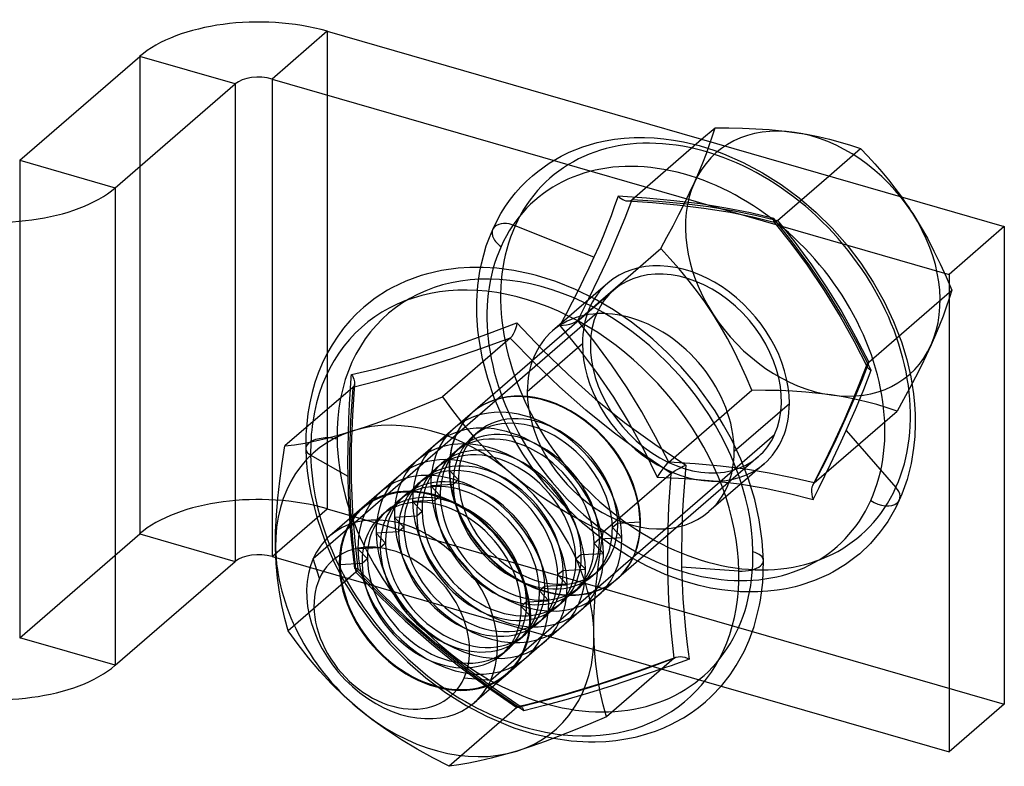
# Model space of a CAD drawing. Units: millimetres. Extents: x -29.3 to 34.3, y -11.8 to 19.5.
# Drawn here: x 7.6 to 34.3, y -10.8 to 9.5 of the extents above; entities that cross this region are included whole.
import ezdxf

# ---------------------------------------------------------------- set-up
doc = ezdxf.new("R2010")
doc.units = ezdxf.units.MM
doc.layers.add('MAIN-1', color=7, linetype='Continuous')
doc.layers.add('MAIN-2', color=7, linetype='Continuous')

msp = doc.modelspace()

# ---------------------------------------------------------------- linework, layer by layer
at = {"layer": 'MAIN-1'}
for p, q in [((15.927, 9.228), (14.427, 7.929)), ((15.927, 9.228), (34.342, 3.912)), ((7.559, 5.718), (10.823, 8.544)), ((13.421, 7.794), (10.823, 8.544)), ((10.157, 4.968), (13.421, 7.794)), ((13.421, 7.794), (13.421, -5.196)), ((14.427, 7.929), (32.842, 2.613)), ((14.427, 7.929), (14.427, -5.061)), ((26.109, 6.289), (26.475, 6.605)), ((26.475, 6.605), (26.851, 6.603)), ((26.851, 6.603), (27.221, 6.594)), ((27.221, 6.594), (27.585, 6.578)), ((27.585, 6.578), (27.942, 6.554)), ((27.942, 6.554), (28.291, 6.52)), ((28.291, 6.52), (28.633, 6.477)), ((28.633, 6.477), (28.963, 6.424)), ((28.963, 6.424), (29.28, 6.362)), ((29.28, 6.362), (29.585, 6.292)), ((29.585, 6.292), (29.878, 6.214)), ((29.878, 6.214), (30.16, 6.129)), ((29.569, 5.29), (30.433, 6.039)), ((30.16, 6.129), (30.433, 6.039)), ((30.433, 6.039), (30.628, 5.832)), ((7.559, 5.718), (10.157, 4.968)), ((30.628, 5.832), (30.819, 5.621)), ((30.819, 5.621), (31.006, 5.404)), ((31.006, 5.404), (31.189, 5.182)), ((31.189, 5.182), (31.367, 4.955)), ((10.157, 4.968), (10.157, -8.022)), ((31.367, 4.955), (31.541, 4.721)), ((34.342, 3.912), (32.842, 2.613)), ((34.342, 3.912), (34.342, -9.078)), ((19.035, 2.721), (18.612, 2.623)), ((19.482, 2.784), (19.035, 2.721)), ((19.805, 2.805), (19.482, 2.784)), ((20.165, 2.805), (19.805, 2.805)), ((20.537, 2.782), (20.165, 2.805)), ((20.999, 2.721), (20.537, 2.782)), ((21.473, 2.622), (20.999, 2.721)), ((18.066, 2.432), (17.679, 2.246)), ((18.48, 2.584), (18.066, 2.432)), ((18.612, 2.623), (18.48, 2.584)), ((21.613, 2.585), (21.473, 2.622)), ((22.145, 2.418), (21.613, 2.585)), ((22.68, 2.203), (22.145, 2.418)), ((32.842, 2.613), (32.842, -10.377)), ((17.567, 2.183), (17.23, 1.966)), ((17.679, 2.246), (17.567, 2.183)), ((23.198, 1.949), (22.68, 2.203)), ((17.23, 1.966), (16.917, 1.72)), ((23.709, 1.65), (23.198, 1.949)), ((16.917, 1.719), (16.724, 1.541)), ((16.917, 1.719), (16.917, 1.72)), ((16.917, 1.719), (16.917, 1.719)), ((16.917, 1.719), (16.917, 1.719)), ((16.917, 1.719), (16.917, 1.719)), ((16.917, 1.719), (16.917, 1.719)), ((16.917, 1.719), (16.917, 1.719)), ((24.198, 1.316), (23.709, 1.65)), ((16.542, 1.352), (16.371, 1.15)), ((16.724, 1.541), (16.542, 1.352)), ((16.371, 1.15), (16.211, 0.935)), ((20.262, 0.987), (21.085, 1.297)), ((21.046, 1.134), (21.017, 1.056)), ((21.069, 1.215), (21.046, 1.134)), ((21.085, 1.297), (21.069, 1.215)), ((21.085, 1.297), (21.763, 0.58)), ((24.672, 0.944), (24.198, 1.316)), ((16.211, 0.935), (16.058, 0.7)), ((20.902, 0.88), (19.06, -0.716)), ((19.462, 0.701), (20.262, 0.987)), ((20.902, 0.88), (20.117, 0.595)), ((20.944, 0.925), (20.902, 0.88)), ((21.56, 0.204), (20.902, 0.88)), ((20.982, 0.985), (20.944, 0.925)), ((21.017, 1.056), (20.982, 0.985)), ((24.784, 0.848), (24.672, 0.944)), ((25.174, 0.488), (24.784, 0.848)), ((16.058, 0.7), (15.918, 0.453)), ((18.689, 0.448), (19.462, 0.701)), ((20.117, 0.595), (19.357, 0.332)), ((21.763, 0.58), (22.474, -0.114)), ((15.918, 0.453), (15.79, 0.191)), ((17.953, 0.23), (18.689, 0.448)), ((19.357, 0.332), (18.627, 0.095)), ((25.543, 0.105), (25.174, 0.488)), ((15.79, 0.191), (15.682, -0.071)), ((16.583, -0.111), (17.253, 0.046)), ((17.253, 0.046), (17.953, 0.23)), ((18.627, 0.095), (17.929, -0.114)), ((22.243, -0.45), (21.56, 0.204)), ((25.938, -0.358), (25.543, 0.105)), ((15.682, -0.071), (15.592, -0.33)), ((16.569, -0.312), (16.573, -0.245)), ((16.573, -0.245), (16.578, -0.178)), ((16.578, -0.178), (16.583, -0.111)), ((16.583, -0.111), (16.61, -0.151)), ((16.61, -0.151), (16.632, -0.192)), ((16.632, -0.192), (16.649, -0.233)), ((16.649, -0.233), (16.661, -0.273)), ((17.929, -0.114), (17.26, -0.298)), ((22.474, -0.114), (23.224, -0.779)), ((16.617, -0.46), (14.775, -2.055)), ((15.592, -0.33), (15.514, -0.6)), ((16.556, -0.513), (16.56, -0.446)), ((16.56, -0.446), (16.564, -0.379)), ((16.564, -0.379), (16.569, -0.312)), ((17.26, -0.298), (16.617, -0.46)), ((16.632, -0.445), (16.617, -0.46)), ((16.644, -0.429), (16.632, -0.445)), ((16.653, -0.412), (16.644, -0.429)), ((16.66, -0.393), (16.653, -0.412)), ((16.665, -0.372), (16.66, -0.393)), ((16.661, -0.273), (16.668, -0.313)), ((16.668, -0.351), (16.665, -0.372)), ((16.668, -0.313), (16.668, -0.351)), ((22.956, -1.078), (22.243, -0.45)), ((26.299, -0.843), (25.938, -0.358)), ((15.514, -0.6), (15.45, -0.881)), ((18.627, -0.898), (19.06, -0.716)), ((19.06, -0.716), (19.328, -1.086)), ((23.224, -0.779), (24.014, -1.412)), ((15.45, -0.881), (15.4, -1.172)), ((18.202, -1.072), (18.627, -0.898)), ((26.474, -1.103), (26.299, -0.843)), ((15.4, -1.172), (15.359, -1.55)), ((17.383, -1.385), (17.787, -1.235)), ((17.787, -1.235), (18.202, -1.072)), ((19.328, -1.086), (19.612, -1.45)), ((23.701, -1.678), (22.956, -1.078)), ((26.707, -1.485), (26.474, -1.103)), ((16.617, -1.645), (16.993, -1.523)), ((16.993, -1.523), (17.383, -1.385)), ((19.612, -1.45), (19.913, -1.807)), ((24.014, -1.412), (24.835, -2.009)), ((26.919, -1.873), (26.707, -1.485)), ((15.606, -1.916), (15.921, -1.842)), ((15.921, -1.842), (16.258, -1.752)), ((16.258, -1.752), (16.617, -1.645)), ((19.913, -1.807), (20.235, -2.154)), ((24.476, -2.253), (23.701, -1.678)), ((27.172, -2.413), (26.919, -1.873)), ((14.697, -2.534), (14.775, -2.055)), ((14.775, -2.055), (15.036, -2.021)), ((15.036, -2.021), (15.312, -1.975)), ((15.312, -1.975), (15.606, -1.916)), ((24.835, -2.009), (25.681, -2.575)), ((20.235, -2.154), (20.58, -2.493)), ((25.276, -2.806), (24.476, -2.253)), ((14.632, -3.007), (14.697, -2.534)), ((20.58, -2.493), (20.947, -2.818)), ((25.457, -2.685), (25.531, -2.645)), ((25.531, -2.645), (25.606, -2.608)), ((25.606, -2.608), (25.68, -2.575)), ((25.681, -2.575), (25.641, -3.049)), ((27.382, -2.958), (27.172, -2.413)), ((20.947, -2.818), (21.33, -3.125)), ((25.276, -2.806), (23.434, -4.401)), ((25.219, -3.705), (25.276, -2.806)), ((25.276, -2.806), (25.326, -2.767)), ((25.326, -2.767), (25.387, -2.726)), ((25.387, -2.726), (25.457, -2.685)), ((14.579, -3.475), (14.632, -3.007)), ((21.33, -3.125), (21.728, -3.413)), ((25.641, -3.049), (25.608, -3.519)), ((27.552, -3.515), (27.382, -2.958)), ((14.542, -3.935), (14.579, -3.475)), ((21.728, -3.413), (22.139, -3.683)), ((22.139, -3.683), (22.561, -3.937)), ((25.189, -4.581), (25.219, -3.705)), ((25.608, -3.519), (25.583, -3.984)), ((27.676, -4.067), (27.552, -3.515)), ((14.521, -4.388), (14.542, -3.935)), ((22.561, -3.937), (22.994, -4.176)), ((25.583, -3.984), (25.567, -4.443)), ((22.994, -4.176), (23.434, -4.401)), ((27.757, -4.635), (27.676, -4.067)), ((14.519, -4.828), (14.521, -4.388)), ((23.356, -4.879), (23.434, -4.401)), ((25.567, -4.443), (25.559, -4.896)), ((25.188, -5.433), (25.189, -4.581)), ((27.789, -5.17), (27.757, -4.635)), ((14.427, -5.061), (14.528, -5.09)), ((14.536, -5.248), (14.519, -4.828)), ((23.29, -5.353), (23.356, -4.879)), ((25.559, -4.896), (25.562, -5.342)), ((10.157, -8.022), (13.421, -5.196)), ((14.571, -5.65), (14.536, -5.248)), ((15.714, -5.66), (15.545, -5.113)), ((23.238, -5.82), (23.29, -5.353)), ((25.562, -5.342), (27.123, -5.456)), ((25.562, -5.342), (25.575, -5.781)), ((27.77, -5.768), (27.789, -5.17)), ((25.219, -6.256), (25.188, -5.433)), ((14.623, -6.033), (14.571, -5.65)), ((23.2, -6.281), (23.238, -5.82)), ((25.575, -5.781), (25.598, -6.212)), ((27.711, -6.251), (27.77, -5.768)), ((14.691, -6.399), (14.623, -6.033)), ((14.772, -6.748), (14.691, -6.399)), ((23.18, -6.734), (23.2, -6.281)), ((25.279, -7.055), (25.219, -6.256)), ((25.598, -6.212), (25.63, -6.634)), ((27.537, -6.97), (27.685, -6.385)), ((27.685, -6.385), (27.711, -6.251)), ((25.63, -6.634), (25.671, -7.048)), ((14.864, -7.08), (14.772, -6.748)), ((23.178, -7.173), (23.18, -6.734)), ((15.133, -7.453), (14.864, -7.08)), ((23.195, -7.594), (23.178, -7.173)), ((25.365, -7.83), (25.279, -7.055)), ((25.671, -7.048), (25.719, -7.455)), ((27.403, -7.34), (27.537, -6.97)), ((15.419, -7.819), (15.133, -7.453)), ((25.719, -7.455), (25.774, -7.855)), ((27.267, -7.642), (27.403, -7.34)), ((20.372, -8.429), (21.275, -7.648)), ((23.23, -7.995), (23.195, -7.594)), ((27.051, -8.03), (27.267, -7.642)), ((15.722, -8.177), (15.419, -7.819)), ((23.282, -8.378), (23.23, -7.995)), ((25.365, -7.83), (23.523, -9.426)), ((25.276, -8.034), (25.153, -8.077)), ((25.4, -7.989), (25.276, -8.034)), ((25.365, -7.83), (25.372, -7.824)), ((25.372, -7.824), (25.381, -7.819)), ((25.381, -7.819), (25.389, -7.813)), ((25.389, -7.813), (25.398, -7.808)), ((25.398, -7.808), (25.408, -7.804)), ((25.524, -7.945), (25.4, -7.989)), ((25.408, -7.804), (25.417, -7.8)), ((25.417, -7.8), (25.468, -7.788)), ((25.468, -7.788), (25.525, -7.785)), ((25.649, -7.9), (25.524, -7.945)), ((25.525, -7.785), (25.586, -7.791)), ((25.586, -7.791), (25.649, -7.805)), ((25.649, -7.805), (25.712, -7.826)), ((25.774, -7.855), (25.649, -7.9)), ((25.712, -7.826), (25.774, -7.855)), ((26.884, -8.28), (27.051, -8.03)), ((16.044, -8.524), (15.722, -8.177)), ((25.153, -8.077), (25.03, -8.12)), ((26.656, -8.57), (26.884, -8.28)), ((16.386, -8.859), (16.044, -8.524)), ((19.649, -8.363), (20.372, -8.429)), ((23.35, -8.744), (23.282, -8.378)), ((26.368, -8.874), (26.656, -8.57)), ((23.431, -9.094), (23.35, -8.744)), ((26.641, -8.587), (32.842, -10.377)), ((16.751, -9.183), (16.386, -8.859)), ((23.523, -9.426), (23.431, -9.094)), ((26.022, -9.171), (26.213, -9.015)), ((26.213, -9.015), (26.368, -8.874)), ((34.342, -9.078), (32.842, -10.377)), ((17.137, -9.492), (16.751, -9.183)), ((25.611, -9.45), (25.821, -9.316)), ((25.821, -9.316), (26.022, -9.171)), ((17.538, -9.781), (17.137, -9.492)), ((23.092, -9.607), (22.67, -9.78)), ((23.523, -9.426), (23.092, -9.607)), ((25.084, -9.719), (25.306, -9.617)), ((25.306, -9.617), (25.392, -9.573)), ((25.392, -9.573), (25.611, -9.45)), ((17.949, -10.052), (17.538, -9.781)), ((22.67, -9.78), (22.256, -9.942)), ((24.37, -9.957), (24.616, -9.89)), ((24.616, -9.89), (24.854, -9.81)), ((24.854, -9.81), (25.084, -9.719)), ((18.37, -10.304), (17.949, -10.052)), ((21.852, -10.093), (21.459, -10.232)), ((22.256, -9.942), (21.852, -10.093)), ((22.082, -10.008), (22.561, -10.075)), ((22.561, -10.075), (23.027, -10.103)), ((23.027, -10.103), (23.217, -10.103)), ((23.217, -10.103), (23.5, -10.091)), ((23.5, -10.091), (23.776, -10.066)), ((23.776, -10.066), (24.044, -10.026)), ((24.044, -10.026), (24.304, -9.973)), ((24.304, -9.973), (24.37, -9.957)), ((18.8, -10.542), (18.37, -10.304)), ((21.08, -10.355), (20.723, -10.462)), ((21.459, -10.232), (21.08, -10.355)), ((19.238, -10.765), (18.8, -10.542)), ((19.779, -10.684), (19.5, -10.73)), ((20.074, -10.625), (19.779, -10.684)), ((20.388, -10.551), (20.074, -10.625)), ((20.723, -10.462), (20.388, -10.551)), ((19.5, -10.73), (19.238, -10.765))]:
    msp.add_line(p, q, dxfattribs=at)
for centre, major_axis, ratio, start_param, end_param in [((14.059, 7.61), (-3.737, 0), 0.5, -2.094395, -0.523599), ((14.059, 7.61), (-0.737, 0), 0.5, -2.094395, -0.523599), ((6.921, 5.902), (3.737, 0), 0.5, -2.094395, -0.523599), ((21.299, -3.879), (-4.404, 5.085), 0.75, -2.410086, 0.573895), ((24.181, -1.382), (-2.128, 2.457), 0.75, -2.365877, -0.776154), ((18.849, -6), (3.273, -3.78), 0.75, 1.778704, 2.825902), ((18.849, -6), (3.273, -3.78), 0.75, 2.825902, 3.873099), ((18.849, -6), (-3.273, 3.78), 0.75, -2.410086, -1.362889), ((18.849, -6), (-1.964, 2.268), 0.75, -2.410086, 0.731506), ((17.959, -6.771), (1.964, -2.268), 0.75, 0.334638, 3.141582), ((17.959, -6.771), (1.964, -2.268), 0.75, 3.141582, 3.476231), ((17.681, -7.011), (1.601, -1.849), 0.75, 0.334638, 3.476231), ((14.059, -5.38), (-0.737, 0), 0.5, -2.094395, -0.523599), ((18.849, -6), (3.273, -3.78), 0.75, -2.410086, -1.362889), ((17.959, -6.771), (1.964, -2.268), 0.75, -2.806955, -0.000011), ((27.222, -5.18), (-0.567, -0.01), 0.492221, 1.387486, 2.609217), ((27.222, -5.18), (-0.567, -0.01), 0.492221, 2.609217, 3.141549), ((21.299, -3.879), (-4.404, 5.085), 0.75, 2.463796, 3.873099), ((17.681, -7.011), (1.601, -1.849), 0.75, -2.806955, 0.334638), ((18.849, -6), (3.273, -3.78), 0.75, -0.315691, 0.731506), ((6.921, -7.088), (3.737, 0), 0.5, -2.094395, -0.523599), ((17.959, -6.771), (1.964, -2.268), 0.75, -0.000011, 0.334638), ((18.849, -6), (3.273, -3.78), 0.75, -1.362889, -0.315691)]:
    msp.add_ellipse(centre, major_axis=major_axis, ratio=ratio, start_param=start_param, end_param=end_param, dxfattribs=at)
at = {"layer": 'MAIN-2'}
for p, q in [((15.927, 9.228), (15.927, -3.762)), ((10.823, 8.544), (10.823, -4.446)), ((26.405, 6.38), (26.475, 6.605)), ((22.879, 6.083), (23.271, 6.199)), ((23.271, 6.199), (23.483, 6.246)), ((23.483, 6.246), (23.74, 6.289)), ((23.74, 6.289), (24.004, 6.319)), ((24.004, 6.319), (24.276, 6.336)), ((24.217, 4.65), (26.109, 6.289)), ((24.276, 6.336), (24.556, 6.338)), ((24.556, 6.338), (24.814, 6.327)), ((24.814, 6.327), (25.078, 6.303)), ((25.078, 6.303), (25.346, 6.267)), ((25.346, 6.267), (25.619, 6.217)), ((25.619, 6.217), (26.039, 6.116)), ((26.326, 6.146), (26.405, 6.38)), ((22.291, 5.83), (22.509, 5.936)), ((22.509, 5.936), (22.879, 6.083)), ((26.039, 6.116), (26.465, 5.983)), ((26.141, 5.651), (26.238, 5.903)), ((26.238, 5.903), (26.326, 6.146)), ((26.465, 5.983), (26.707, 5.893)), ((26.707, 5.893), (27.238, 5.661)), ((7.559, 5.718), (7.559, -7.272)), ((21.651, 5.416), (21.96, 5.637)), ((21.96, 5.637), (22.291, 5.83)), ((26.033, 5.389), (26.141, 5.651)), ((27.238, 5.661), (27.764, 5.38)), ((21.504, 5.295), (21.651, 5.416)), ((25.913, 5.116), (26.033, 5.389)), ((27.764, 5.38), (28.269, 5.06)), ((21.193, 4.995), (21.345, 5.149)), ((21.345, 5.149), (21.505, 5.295)), ((21.505, 5.295), (21.504, 5.295)), ((25.782, 4.832), (25.913, 5.116)), ((28.175, 4.083), (29.569, 5.29)), ((20.913, 4.661), (21.049, 4.832)), ((21.049, 4.832), (21.193, 4.995)), ((25.64, 4.538), (25.782, 4.832)), ((28.269, 5.06), (28.758, 4.697)), ((20.777, 4.469), (20.913, 4.661)), ((23.834, 4.741), (23.742, 4.477)), ((24.606, 4.689), (23.834, 4.741)), ((23.835, 4.741), (23.876, 4.705)), ((23.876, 4.705), (23.918, 4.674)), ((23.918, 4.674), (23.962, 4.649)), ((23.962, 4.649), (24.005, 4.63)), ((24.005, 4.63), (24.049, 4.617)), ((24.026, 4.15), (24.217, 4.65)), ((24.049, 4.617), (24.092, 4.611)), ((24.092, 4.611), (24.115, 4.611)), ((24.092, 4.611), (24.775, 4.568)), ((24.115, 4.611), (24.138, 4.613)), ((24.138, 4.613), (24.159, 4.618)), ((24.159, 4.618), (24.18, 4.626)), ((24.18, 4.626), (24.199, 4.637)), ((24.199, 4.637), (24.217, 4.65)), ((24.217, 4.65), (24.933, 4.604)), ((25.357, 4.619), (24.606, 4.689)), ((24.775, 4.568), (25.445, 4.509)), ((24.933, 4.604), (25.628, 4.54)), ((26.08, 4.529), (25.357, 4.619)), ((28.758, 4.697), (29.221, 4.3)), ((31.541, 4.721), (31.594, 4.647)), ((31.594, 4.647), (31.646, 4.572)), ((31.646, 4.572), (31.698, 4.496)), ((20.65, 4.268), (20.777, 4.469)), ((23.742, 4.477), (23.645, 4.208)), ((25.445, 4.509), (26.173, 4.419)), ((25.489, 4.239), (25.64, 4.538)), ((25.628, 4.54), (26.3, 4.456)), ((26.771, 4.417), (26.08, 4.529)), ((26.173, 4.419), (26.884, 4.304)), ((26.3, 4.456), (26.947, 4.351)), ((27.435, 4.285), (26.771, 4.417)), ((26.884, 4.304), (27.497, 4.179)), ((26.947, 4.351), (27.571, 4.226)), ((29.221, 4.3), (29.659, 3.868)), ((31.698, 4.496), (31.75, 4.42)), ((31.75, 4.42), (31.8, 4.343)), ((31.8, 4.343), (31.851, 4.266)), ((20.427, 3.836), (20.534, 4.057)), ((20.534, 4.057), (20.65, 4.268)), ((23.645, 4.208), (23.54, 3.934)), ((23.815, 3.633), (24.026, 4.15)), ((25.331, 3.935), (25.489, 4.239)), ((28.071, 4.135), (27.435, 4.285)), ((27.497, 4.179), (28.085, 4.038)), ((27.571, 4.226), (28.175, 4.083)), ((28.064, 4.096), (28.063, 4.08)), ((28.063, 4.08), (28.064, 4.066)), ((28.067, 4.114), (28.064, 4.096)), ((28.064, 4.066), (28.067, 4.055)), ((28.071, 4.134), (28.067, 4.114)), ((28.067, 4.055), (28.072, 4.046)), ((28.572, 3.503), (28.071, 4.135)), ((28.072, 4.046), (28.074, 4.045)), ((28.072, 4.046), (28.534, 3.467)), ((28.074, 4.045), (28.075, 4.043)), ((28.075, 4.043), (28.077, 4.041)), ((28.077, 4.041), (28.08, 4.04)), ((28.08, 4.04), (28.082, 4.039)), ((28.082, 4.039), (28.084, 4.038)), ((28.085, 4.038), (28.095, 4.037)), ((28.095, 4.037), (28.107, 4.04)), ((28.107, 4.04), (28.121, 4.046)), ((28.121, 4.046), (28.137, 4.055)), ((28.137, 4.055), (28.155, 4.067)), ((28.155, 4.067), (28.175, 4.083)), ((28.175, 4.083), (28.644, 3.489)), ((31.851, 4.266), (32.055, 3.934)), ((20.335, 3.616), (20.427, 3.836)), ((23.181, 3.078), (21.035, 3.938)), ((23.54, 3.934), (23.428, 3.654)), ((25.166, 3.628), (25.331, 3.935)), ((29.659, 3.868), (30.066, 3.406)), ((32.055, 3.934), (32.248, 3.595)), ((20.252, 3.387), (20.335, 3.616)), ((23.428, 3.654), (23.309, 3.369)), ((23.58, 3.095), (23.815, 3.633)), ((24.995, 3.317), (25.166, 3.628)), ((29.053, 2.849), (28.572, 3.503)), ((28.644, 3.489), (29.093, 2.877)), ((32.248, 3.595), (32.429, 3.249)), ((20.181, 3.15), (20.252, 3.387)), ((22.737, 1.361), (24.995, 3.317)), ((23.309, 3.369), (23.181, 3.078)), ((25.248, 3.045), (24.995, 3.317)), ((28.534, 3.467), (28.979, 2.865)), ((30.066, 3.406), (30.439, 2.918)), ((32.429, 3.249), (32.599, 2.899)), ((20.12, 2.903), (20.181, 3.15)), ((23.181, 3.078), (23.044, 2.781)), ((23.321, 2.537), (23.58, 3.095)), ((25.496, 2.766), (25.248, 3.045)), ((20.024, 2.31), (20.08, 2.705)), ((20.08, 2.705), (20.12, 2.903)), ((23.044, 2.781), (22.899, 2.479)), ((25.737, 2.477), (25.496, 2.766)), ((28.979, 2.865), (29.442, 2.179)), ((29.509, 2.172), (29.053, 2.849)), ((29.093, 2.877), (29.518, 2.245)), ((30.439, 2.918), (30.777, 2.405)), ((32.599, 2.899), (32.759, 2.543)), ((22.899, 2.479), (22.747, 2.171)), ((23.039, 1.958), (23.321, 2.537)), ((25.971, 2.177), (25.737, 2.477)), ((32.759, 2.543), (32.911, 2.183)), ((23.718, 2.185), (19.885, -1.135)), ((19.997, 1.896), (20.024, 2.31)), ((23.554, 2.374), (22.054, 1.075)), ((22.747, 2.171), (22.587, 1.858)), ((26.197, 1.866), (25.971, 2.177)), ((29.442, 2.179), (29.881, 1.464)), ((29.939, 1.471), (29.509, 2.172)), ((29.518, 2.245), (29.919, 1.592)), ((30.653, 0.228), (32.911, 2.183)), ((30.777, 2.405), (31.074, 1.877)), ((32.911, 2.183), (32.841, 1.958)), ((19.998, 1.503), (19.997, 1.896)), ((22.737, 1.361), (23.039, 1.958)), ((31.074, 1.877), (31.332, 1.329)), ((32.841, 1.958), (32.762, 1.724)), ((22.587, 1.858), (22.421, 1.541)), ((26.412, 1.544), (26.197, 1.866)), ((32.762, 1.724), (32.675, 1.481)), ((15.545, -5.113), (23.268, 1.575)), ((20.025, 1.099), (19.998, 1.503)), ((22.421, 1.541), (22.25, 1.221)), ((22.68, 1.323), (22.737, 1.361)), ((23.206, 0.767), (22.737, 1.361)), ((26.617, 1.212), (26.412, 1.544)), ((29.881, 1.464), (30.258, 0.787)), ((29.919, 1.592), (30.296, 0.919)), ((30.343, 0.748), (29.939, 1.471)), ((32.675, 1.481), (32.577, 1.229)), ((20.056, 0.846), (20.025, 1.099)), ((22.25, 1.221), (22.343, 1.228)), ((22.25, 1.221), (22.763, 0.596)), ((22.343, 1.228), (22.435, 1.241)), ((22.435, 1.241), (22.525, 1.262)), ((22.525, 1.262), (22.608, 1.289)), ((22.608, 1.289), (22.68, 1.323)), ((26.809, 0.873), (26.617, 1.212)), ((31.332, 1.329), (31.543, 0.777)), ((32.577, 1.229), (32.469, 0.967)), ((20.151, 0.318), (20.056, 0.846)), ((26.99, 0.528), (26.809, 0.873)), ((30.296, 0.919), (30.653, 0.228)), ((32.469, 0.967), (32.35, 0.694)), ((21.367, -0.57), (22.867, 0.729)), ((22.763, 0.596), (23.253, -0.053)), ((23.654, 0.155), (23.206, 0.767)), ((30.258, 0.787), (30.612, 0.096)), ((30.724, 0.008), (30.343, 0.748)), ((31.543, 0.777), (31.688, 0.299)), ((32.35, 0.694), (32.218, 0.41)), ((20.29, -0.218), (20.151, 0.318)), ((27.16, 0.178), (26.99, 0.528)), ((31.688, 0.299), (31.797, -0.175)), ((32.218, 0.41), (32.076, 0.116)), ((24.079, -0.477), (23.654, 0.155)), ((27.321, -0.178), (27.16, 0.178)), ((30.434, -0.29), (30.608, 0.167)), ((30.653, 0.228), (30.462, -0.272)), ((30.604, 0.154), (30.602, 0.142)), ((30.602, 0.142), (30.602, 0.13)), ((30.602, 0.13), (30.604, 0.118)), ((30.608, 0.167), (30.604, 0.154)), ((30.604, 0.118), (30.607, 0.107)), ((30.607, 0.107), (30.612, 0.096)), ((30.612, 0.177), (30.608, 0.167)), ((30.618, 0.187), (30.612, 0.177)), ((30.612, 0.096), (30.623, 0.079)), ((30.625, 0.198), (30.618, 0.187)), ((30.623, 0.079), (30.637, 0.062)), ((30.624, -0.251), (30.724, 0.008)), ((30.633, 0.208), (30.625, 0.198)), ((30.642, 0.218), (30.633, 0.208)), ((30.637, 0.062), (30.654, 0.047)), ((30.653, 0.228), (30.642, 0.218)), ((30.654, 0.047), (30.674, 0.033)), ((30.674, 0.033), (30.698, 0.02)), ((30.698, 0.02), (30.723, 0.008)), ((32.076, 0.116), (31.925, -0.183)), ((20.47, -0.742), (20.29, -0.218)), ((23.253, -0.053), (23.712, -0.728)), ((27.473, -0.539), (27.321, -0.178)), ((30.519, -0.515), (30.624, -0.251)), ((31.925, -0.183), (31.767, -0.487)), ((31.797, -0.175), (31.829, -0.348)), ((16.532, -0.918), (16.556, -0.513)), ((16.617, -0.46), (16.561, -1.359)), ((16.668, -0.352), (16.612, -1.217)), ((24.48, -1.13), (24.079, -0.477)), ((30.241, -0.767), (30.434, -0.29)), ((30.462, -0.272), (30.251, -0.789)), ((30.409, -0.785), (30.519, -0.515)), ((31.767, -0.487), (31.602, -0.794)), ((31.829, -0.348), (31.87, -0.634)), ((20.691, -1.265), (20.47, -0.742)), ((23.712, -0.728), (24.138, -1.431)), ((25.215, -2.494), (27.473, -0.539)), ((27.848, -0.541), (27.473, -0.539)), ((28.217, -0.55), (27.848, -0.541)), ((28.581, -0.566), (28.217, -0.55)), ((28.939, -0.59), (28.581, -0.566)), ((29.289, -0.624), (28.939, -0.59)), ((29.63, -0.667), (29.289, -0.624)), ((29.96, -0.72), (29.63, -0.667)), ((30.278, -0.782), (29.96, -0.72)), ((29.982, -1.362), (30.241, -0.767)), ((30.251, -0.789), (30.017, -1.327)), ((30.582, -0.852), (30.278, -0.782)), ((30.292, -1.061), (30.409, -0.785)), ((31.602, -0.794), (31.431, -1.105)), ((31.87, -0.634), (31.899, -0.916)), ((16.513, -1.32), (16.532, -0.918)), ((26.996, -2.195), (28.496, -0.896)), ((30.17, -1.345), (30.292, -1.061)), ((30.875, -0.93), (30.582, -0.852)), ((31.157, -1.015), (30.875, -0.93)), ((31.431, -1.105), (31.157, -1.015)), ((31.899, -0.916), (31.915, -1.193)), ((19.872, -1.146), (15.995, -4.503)), ((16.5, -1.718), (16.513, -1.32)), ((16.612, -1.217), (16.58, -2.068)), ((19.872, -1.145), (19.885, -1.134)), ((20.949, -1.773), (20.691, -1.265)), ((24.858, -1.803), (24.48, -1.13)), ((29.173, -3.061), (31.431, -1.105)), ((30.017, -1.327), (29.758, -1.885)), ((31.915, -1.193), (31.919, -1.464)), ((15.359, -1.55), (15.351, -1.65)), ((16.561, -1.359), (16.53, -2.236)), ((24.138, -1.431), (24.534, -2.159)), ((29.693, -1.988), (29.982, -1.362)), ((30.041, -1.635), (30.17, -1.345)), ((31.919, -1.464), (31.906, -1.794)), ((15.343, -1.838), (15.341, -1.933)), ((15.346, -1.743), (15.343, -1.838)), ((15.351, -1.65), (15.346, -1.743)), ((16.492, -2.113), (16.5, -1.718)), ((19.879, -1.801), (20.024, -1.675)), ((21.245, -2.269), (20.949, -1.773)), ((21.275, -7.648), (28.095, -1.741)), ((25.215, -2.494), (24.858, -1.803)), ((29.905, -1.932), (30.041, -1.635)), ((30.041, -1.635), (31.395, -3.18)), ((31.906, -1.794), (31.876, -2.114)), ((15.341, -1.933), (15.34, -2.029)), ((15.34, -2.029), (15.341, -2.126)), ((15.341, -2.126), (15.354, -2.426)), ((16.489, -2.502), (16.492, -2.113)), ((16.58, -2.068), (16.579, -2.973)), ((19.383, -2.231), (19.529, -2.104)), ((29.42, -2.546), (29.693, -1.988)), ((29.758, -1.885), (29.476, -2.464)), ((29.763, -2.237), (29.905, -1.932)), ((31.876, -2.114), (31.806, -2.535)), ((16.493, -2.885), (15.474, -2.301)), ((16.53, -2.236), (16.529, -3.087)), ((27.645, -2.351), (19.923, -9.039)), ((21.574, -2.745), (21.245, -2.269)), ((24.534, -2.159), (24.902, -2.906)), ((29.615, -2.548), (29.763, -2.237)), ((15.354, -2.426), (15.381, -2.733)), ((16.493, -2.885), (16.489, -2.502)), ((18.887, -2.66), (19.033, -2.534)), ((25.055, -2.675), (25.001, -2.75)), ((25.11, -2.604), (25.055, -2.675)), ((25.165, -2.543), (25.11, -2.604)), ((25.215, -2.494), (25.165, -2.543)), ((25.93, -2.54), (25.215, -2.494)), ((26.625, -2.604), (25.93, -2.54)), ((27.809, -2.54), (26.309, -3.839)), ((27.298, -2.688), (26.625, -2.604)), ((29.13, -3.117), (29.42, -2.546)), ((29.476, -2.464), (29.173, -3.061)), ((29.461, -2.865), (29.615, -2.548)), ((31.806, -2.535), (31.696, -2.965)), ((15.381, -2.733), (15.423, -3.045)), ((16.505, -3.323), (16.493, -2.885)), ((19.251, -2.699), (19.238, -2.71)), ((19.496, -2.978), (19.238, -2.71)), ((21.935, -3.201), (21.574, -2.745)), ((24.902, -2.906), (25.671, -2.941)), ((24.949, -2.828), (24.903, -2.905)), ((25.001, -2.75), (24.949, -2.828)), ((25.671, -2.941), (26.42, -2.999)), ((27.945, -2.793), (27.298, -2.688)), ((28.569, -2.918), (27.945, -2.793)), ((29.173, -3.061), (28.569, -2.918)), ((29.303, -3.187), (29.461, -2.865)), ((15.423, -3.045), (15.484, -3.381)), ((16.529, -3.087), (16.56, -3.911)), ((16.579, -2.973), (16.611, -3.859)), ((18.391, -3.089), (18.537, -2.963)), ((19.351, -3.105), (18.743, -3.139)), ((19.001, -3.408), (18.743, -3.139)), ((19.496, -2.978), (19.351, -3.105)), ((22.325, -3.632), (21.935, -3.201)), ((26.42, -2.999), (27.142, -3.085)), ((27.142, -3.085), (27.835, -3.202)), ((27.835, -3.202), (28.5, -3.346)), ((29.109, -3.171), (29.098, -3.233)), ((29.13, -3.117), (29.109, -3.171)), ((29.136, -3.106), (29.13, -3.117)), ((29.142, -3.096), (29.136, -3.106)), ((29.139, -3.512), (29.303, -3.187)), ((29.149, -3.086), (29.142, -3.096)), ((29.157, -3.077), (29.149, -3.086)), ((29.165, -3.069), (29.157, -3.077)), ((29.173, -3.061), (29.165, -3.069)), ((31.696, -2.965), (31.554, -3.367)), ((15.484, -3.381), (15.647, -4.026)), ((16.525, -3.752), (16.505, -3.323)), ((17.896, -3.519), (18.041, -3.392)), ((19.001, -3.408), (18.855, -3.534)), ((28.5, -3.346), (29.139, -3.512)), ((29.098, -3.233), (29.096, -3.299)), ((29.096, -3.299), (29.103, -3.369)), ((29.103, -3.369), (29.117, -3.441)), ((29.117, -3.441), (29.139, -3.512)), ((31.554, -3.367), (31.486, -3.525)), ((18.855, -3.534), (18.247, -3.568)), ((18.505, -3.837), (18.247, -3.568)), ((22.741, -4.035), (22.325, -3.632)), ((31.389, -3.727), (31.284, -3.921)), ((31.486, -3.525), (31.389, -3.727)), ((14.427, -5.061), (15.927, -3.762)), ((15.927, -3.762), (34.342, -9.078)), ((16.553, -4.173), (16.525, -3.752)), ((16.56, -3.911), (16.62, -4.709)), ((16.611, -3.859), (16.672, -4.649)), ((17.4, -3.948), (17.546, -3.822)), ((18.359, -3.963), (17.751, -3.998)), ((18.009, -4.267), (17.751, -3.998)), ((18.505, -3.837), (18.359, -3.963)), ((31.284, -3.921), (31.171, -4.106)), ((15.647, -4.026), (15.859, -4.639)), ((16.587, -4.586), (16.553, -4.173)), ((18.009, -4.267), (17.863, -4.393)), ((22.872, -4.152), (22.741, -4.035)), ((23.251, -4.463), (22.872, -4.152)), ((23.826, -4.151), (23.68, -4.277)), ((23.68, -4.277), (23.938, -4.546)), ((23.826, -4.151), (24.434, -4.117)), ((24.446, -4.106), (24.434, -4.117)), ((31.05, -4.283), (30.966, -4.395)), ((31.171, -4.106), (31.05, -4.283)), ((7.559, -7.272), (10.823, -4.446)), ((10.823, -4.446), (13.421, -5.196)), ((17.863, -4.393), (17.255, -4.427)), ((17.513, -4.696), (17.255, -4.427)), ((23.642, -4.748), (23.251, -4.463)), ((23.33, -4.581), (23.938, -4.546)), ((30.966, -4.395), (30.701, -4.705)), ((15.859, -4.639), (16.121, -5.239)), ((16.629, -4.992), (16.587, -4.586)), ((16.62, -4.709), (16.706, -5.485)), ((16.672, -4.649), (16.758, -5.41)), ((17.513, -4.696), (17.368, -4.822)), ((23.33, -4.581), (23.184, -4.707)), ((23.184, -4.707), (23.442, -4.976)), ((24.123, -5.055), (23.642, -4.748)), ((30.701, -4.705), (30.409, -4.985)), ((16.676, -5.39), (16.629, -4.992)), ((17.368, -4.822), (16.76, -4.856)), ((17.017, -5.125), (16.76, -4.856)), ((22.834, -5.01), (22.689, -5.136)), ((22.834, -5.01), (23.442, -4.976)), ((24.613, -5.32), (24.123, -5.055)), ((30.349, -5.036), (30.026, -5.278)), ((30.408, -4.985), (30.349, -5.036)), ((30.408, -4.985), (30.409, -4.985)), ((14.528, -5.09), (26.641, -8.587)), ((16.121, -5.239), (16.433, -5.827)), ((16.273, -5.295), (16.251, -5.297)), ((16.872, -5.251), (16.264, -5.286)), ((16.273, -5.295), (16.264, -5.286)), ((17.017, -5.125), (16.872, -5.251)), ((22.689, -5.136), (22.946, -5.405)), ((25.12, -5.549), (24.613, -5.32)), ((30.026, -5.278), (29.678, -5.49)), ((16.706, -5.485), (14.864, -7.08)), ((16.676, -5.39), (16.695, -5.388)), ((17.361, -6.096), (16.676, -5.39)), ((16.695, -5.388), (16.711, -5.388)), ((16.723, -5.469), (16.706, -5.485)), ((16.706, -5.485), (17.364, -6.161)), ((16.711, -5.388), (16.725, -5.389)), ((16.737, -5.454), (16.723, -5.469)), ((16.725, -5.389), (16.737, -5.391)), ((16.737, -5.391), (16.746, -5.394)), ((16.747, -5.441), (16.737, -5.454)), ((16.746, -5.394), (16.753, -5.399)), ((16.754, -5.429), (16.747, -5.441)), ((16.753, -5.399), (16.755, -5.401)), ((16.753, -5.399), (17.404, -6.072)), ((16.758, -5.419), (16.754, -5.429)), ((16.755, -5.401), (16.756, -5.402)), ((16.756, -5.402), (16.757, -5.404)), ((16.757, -5.404), (16.757, -5.406)), ((16.757, -5.406), (16.758, -5.408)), ((16.758, -5.408), (16.758, -5.41)), ((16.758, -5.41), (16.758, -5.419)), ((22.338, -5.439), (22.193, -5.565)), ((22.193, -5.565), (22.451, -5.834)), ((22.338, -5.439), (22.946, -5.405)), ((23.152, -5.581), (23.298, -5.455)), ((25.627, -5.732), (25.12, -5.549)), ((29.556, -5.554), (29.182, -5.719)), ((29.678, -5.49), (29.556, -5.554)), ((16.433, -5.827), (16.79, -6.393)), ((21.843, -5.869), (21.697, -5.995)), ((21.843, -5.869), (22.451, -5.834)), ((22.656, -6.01), (22.802, -5.884)), ((23.8, -5.681), (23.813, -5.67)), ((26.043, -5.85), (25.627, -5.732)), ((26.353, -5.919), (26.043, -5.85)), ((28.654, -5.885), (28.412, -5.939)), ((28.784, -5.851), (28.654, -5.885)), ((29.182, -5.719), (28.784, -5.851)), ((18.078, -6.784), (17.361, -6.096)), ((17.404, -6.072), (18.084, -6.726)), ((21.697, -5.995), (21.955, -6.264)), ((26.658, -5.971), (26.353, -5.919)), ((27.159, -6.02), (26.658, -5.971)), ((27.641, -6.025), (27.159, -6.02)), ((27.905, -6.009), (27.641, -6.025)), ((28.163, -5.98), (27.905, -6.009)), ((28.412, -5.939), (28.163, -5.98)), ((16.79, -6.393), (17.191, -6.935)), ((17.364, -6.161), (18.047, -6.814)), ((21.347, -6.298), (21.201, -6.424)), ((21.201, -6.424), (21.459, -6.693)), ((21.347, -6.298), (21.955, -6.264)), ((22.16, -6.44), (22.306, -6.313)), ((21.437, -6.694), (21.459, -6.693)), ((21.437, -6.694), (21.446, -6.704)), ((17.191, -6.935), (17.63, -7.447)), ((18.047, -6.814), (18.76, -7.442)), ((18.831, -7.448), (18.078, -6.784)), ((18.084, -6.726), (18.843, -7.395)), ((21.665, -6.869), (21.81, -6.743)), ((21.169, -7.298), (21.315, -7.172)), ((10.157, -8.022), (7.559, -7.272)), ((17.63, -7.447), (18.105, -7.926)), ((18.76, -7.442), (19.505, -8.043)), ((19.617, -8.081), (18.831, -7.448)), ((18.843, -7.395), (19.636, -8.034)), ((20.673, -7.728), (20.819, -7.601)), ((18.105, -7.926), (18.611, -8.365)), ((19.636, -8.034), (20.41, -8.605)), ((24.414, -8.162), (25.417, -7.8)), ((24.579, -8.115), (25.365, -7.83)), ((19.505, -8.043), (20.28, -8.618)), ((20.433, -8.685), (19.617, -8.081)), ((23.383, -8.507), (24.414, -8.162)), ((23.82, -8.378), (24.579, -8.115)), ((25.03, -8.12), (24.34, -8.358)), ((18.611, -8.365), (19.146, -8.764)), ((22.398, -8.808), (23.383, -8.507)), ((23.09, -8.615), (23.82, -8.378)), ((24.34, -8.358), (23.674, -8.577)), ((19.146, -8.764), (19.7, -9.114)), ((20.28, -8.618), (21.08, -9.17)), ((20.41, -8.605), (21.204, -9.15)), ((21.272, -9.262), (20.433, -8.685)), ((21.723, -9.009), (22.392, -8.824)), ((21.732, -8.989), (22.398, -8.808)), ((22.392, -8.824), (23.09, -8.615)), ((23.032, -8.777), (22.418, -8.958)), ((23.674, -8.577), (23.032, -8.777)), ((21.08, -9.17), (21.723, -9.009)), ((21.137, -9.138), (21.387, -9.077)), ((21.387, -9.077), (21.732, -8.989)), ((22.418, -8.958), (21.833, -9.118)), ((26.213, -9.015), (26.213, -9.015)), ((26.213, -9.015), (26.213, -9.015)), ((26.213, -9.015), (26.213, -9.015)), ((26.213, -9.015), (26.213, -9.015)), ((26.213, -9.015), (26.213, -9.015)), ((26.213, -9.015), (26.213, -9.015)), ((21.08, -9.17), (19.238, -10.765)), ((19.7, -9.114), (20.277, -9.419)), ((21.08, -9.17), (21.09, -9.162)), ((21.09, -9.162), (21.1, -9.155)), ((21.1, -9.155), (21.109, -9.149)), ((21.109, -9.149), (21.119, -9.144)), ((21.119, -9.144), (21.129, -9.141)), ((21.129, -9.141), (21.138, -9.138)), ((21.138, -9.138), (21.15, -9.136)), ((21.15, -9.136), (21.162, -9.136)), ((21.162, -9.136), (21.173, -9.137)), ((21.173, -9.137), (21.184, -9.14)), ((21.184, -9.14), (21.194, -9.144)), ((21.194, -9.144), (21.205, -9.15)), ((21.205, -9.15), (21.219, -9.162)), ((21.219, -9.162), (21.232, -9.177)), ((21.232, -9.177), (21.244, -9.194)), ((21.244, -9.194), (21.255, -9.215)), ((21.255, -9.215), (21.264, -9.237)), ((21.264, -9.237), (21.272, -9.262)), ((21.833, -9.118), (21.272, -9.262)), ((20.277, -9.419), (20.914, -9.687)), ((20.914, -9.687), (21.027, -9.729)), ((21.027, -9.729), (21.534, -9.885)), ((21.534, -9.885), (22.082, -10.008))]:
    msp.add_line(p, q, dxfattribs=at)
for centre, major_axis, ratio, start_param, end_param in [((26.215, 0.379), (4.215, -4.867), 0.75, 0.334638, 3.476231), ((29.131, 2.905), (-2.619, 3.024), 0.75, -0.712559, 0.334638), ((29.131, 2.905), (-2.619, 3.024), 0.75, -1.759757, -0.712559), ((25.681, -0.083), (4.092, -4.725), 0.75, 0.334638, 3.476231), ((29.131, 2.905), (-2.619, 3.024), 0.75, 0.334638, 1.381836), ((20.928, 3.61), (-0.502, 0.226), 0.624747, -1.503661, -0.281931), ((29.131, 2.905), (-2.619, 3.024), 0.75, -2.806955, -1.759757), ((26.215, 0.379), (4.215, -4.867), 0.75, -2.806955, 0.334638), ((20.928, 3.61), (-0.502, 0.226), 0.624747, -0.281931, 1.288866), ((25.681, -0.083), (4.092, -4.725), 0.75, -2.806955, 0.334638), ((25.681, -0.083), (2.128, -2.457), 0.75, 0.713724, 3.141552), ((21.849, -3.402), (-4.277, 4.938), 0.75, -2.410086, 0.731506), ((25.681, -0.083), (1.964, -2.268), 0.75, 0.334638, 3.141582), ((25.681, -0.083), (2.128, -2.457), 0.75, 3.141552, 3.855317), ((25.681, -0.083), (1.964, -2.268), 0.75, 3.141582, 3.476231), ((24.181, -1.382), (-2.128, 2.457), 0.75, -0.776154, -0.000041), ((25.681, -0.083), (1.964, -2.268), 0.75, -2.806955, -0.000011), ((29.131, 2.905), (-2.619, 3.024), 0.75, 1.381836, 2.429033), ((24.181, -1.382), (-2.128, 2.457), 0.75, -0.000041, 0.713724), ((25.681, -0.083), (2.128, -2.457), 0.75, -2.427868, -0.000041), ((29.131, 2.905), (2.619, -3.024), 0.75, -0.712559, 0.334638), ((21.836, -3.413), (-1.964, 2.268), 0.75, -2.410086, -0.000028), ((21.849, -3.402), (-1.964, 2.268), 0.75, -2.410086, -0.000028), ((24.181, -1.382), (-2.128, 2.457), 0.75, 0.713724, 3.141552), ((21.34, -3.843), (1.964, -2.268), 0.75, 0.731506, 3.873099), ((25.681, -0.083), (2.128, -2.457), 0.75, -0.000041, 0.713724), ((20.845, -4.272), (1.964, -2.268), 0.75, 0.731506, 3.873099), ((21.836, -3.413), (-1.964, 2.268), 0.75, -0.000028, 0.731506), ((21.849, -3.402), (-1.964, 2.268), 0.75, -0.000028, 0.731506), ((21.515, -3.691), (1.637, -1.89), 0.75, 0.731506, 3.141565), ((21.661, -3.565), (-1.637, 1.89), 0.75, -2.410086, -0.000028), ((21.299, -3.879), (-4.404, 5.085), 0.75, 0.573895, 0.731506), ((21.165, -3.994), (1.637, -1.89), 0.75, 0.731506, 3.141565), ((15.908, -2.115), (0.567, 0.01), 0.492221, 1.03842, 2.609217), ((21.849, -3.402), (-4.277, 4.938), 0.75, 0.731506, 3.873099), ((20.349, -4.701), (1.964, -2.268), 0.75, 0.731506, 3.873099), ((21.515, -3.691), (1.637, -1.89), 0.75, 3.141565, 3.873099), ((21.02, -4.12), (1.637, -1.89), 0.75, 0.731506, 3.141565), ((21.661, -3.565), (-1.637, 1.89), 0.75, -0.000028, 0.731506), ((25.681, -0.083), (1.964, -2.268), 0.75, -0.000011, 0.334638), ((15.908, -2.115), (0.567, 0.01), 0.492221, 2.609217, 3.830947), ((19.853, -5.131), (1.964, -2.268), 0.75, 0.731506, 3.873099), ((21.165, -3.994), (1.637, -1.89), 0.75, 3.141565, 3.873099), ((20.669, -4.424), (1.637, -1.89), 0.75, 0.731506, 3.141565), ((24.181, -1.382), (-2.128, 2.457), 0.75, -2.427868, -2.365877), ((21.299, -3.879), (-4.404, 5.085), 0.75, 0.731506, 2.463796), ((21.02, -4.12), (1.637, -1.89), 0.75, 3.141565, 3.873099), ((20.524, -4.55), (1.637, -1.89), 0.75, 0.731506, 3.141565), ((24.181, -1.382), (-2.128, 2.457), 0.75, 3.141552, 3.855317), ((19.357, -5.56), (1.964, -2.268), 0.75, 0.731506, 3.873099), ((20.524, -4.55), (1.637, -1.89), 0.75, 3.141565, 3.873099), ((20.028, -4.979), (1.637, -1.89), 0.75, 0.731506, 3.141565), ((20.669, -4.424), (1.637, -1.89), 0.75, 3.141565, 3.873099), ((20.174, -4.853), (1.637, -1.89), 0.75, 0.731506, 3.141565), ((19.678, -5.282), (1.637, -1.89), 0.75, 0.731506, 3.141565), ((21.836, -3.413), (-1.964, 2.268), 0.75, 0.731506, 3.141565), ((21.849, -3.402), (-1.964, 2.268), 0.75, 0.731506, 3.141565), ((18.861, -5.989), (1.964, -2.268), 0.75, 0.731506, 3.873099), ((18.855, -5.995), (-1.952, 2.254), 0.75, -2.410086, 0.731506), ((20.028, -4.979), (1.637, -1.89), 0.75, 3.141565, 3.873099), ((19.532, -5.408), (1.637, -1.89), 0.75, 0.731506, 3.141565), ((20.174, -4.853), (1.637, -1.89), 0.75, 3.141565, 3.873099), ((21.34, -3.843), (1.964, -2.268), 0.75, -2.410086, 0.731506), ((21.515, -3.691), (1.637, -1.89), 0.75, -2.410086, -0.000028), ((21.661, -3.565), (-1.637, 1.89), 0.75, 0.731506, 3.141565), ((30.985, -3.3), (0.502, -0.226), 0.624747, -0.281931, 0.9398), ((14.059, -5.38), (-3.737, 0), 0.5, -2.094395, -0.523599), ((19.036, -5.838), (1.637, -1.89), 0.75, 0.731506, 3.141565), ((19.678, -5.282), (1.637, -1.89), 0.75, 3.141565, 3.873099), ((19.182, -5.712), (1.637, -1.89), 0.75, 0.731506, 3.141565), ((21.165, -3.994), (1.637, -1.89), 0.75, -2.410086, -0.000028), ((19.532, -5.408), (1.637, -1.89), 0.75, 3.141565, 3.873099), ((20.845, -4.272), (1.964, -2.268), 0.75, -2.410086, 0.731506), ((21.02, -4.12), (1.637, -1.89), 0.75, -2.410086, -0.000028), ((30.985, -3.3), (0.502, -0.226), 0.624747, -1.852727, -0.281931), ((19.036, -5.838), (1.637, -1.89), 0.75, 3.141565, 3.873099), ((19.182, -5.712), (1.637, -1.89), 0.75, 3.141565, 3.873099), ((20.349, -4.701), (1.964, -2.268), 0.75, -2.410086, 0.731506), ((20.524, -4.55), (1.637, -1.89), 0.75, -2.410086, -0.000028), ((20.669, -4.424), (1.637, -1.89), 0.75, -2.410086, -0.000028), ((20.174, -4.853), (1.637, -1.89), 0.75, -2.410086, -0.000028), ((21.515, -3.691), (1.637, -1.89), 0.75, -0.000028, 0.731506), ((21.661, -3.565), (-1.637, 1.89), 0.75, 3.141565, 3.873099), ((21.836, -3.413), (-1.964, 2.268), 0.75, 3.141565, 3.873099), ((21.849, -3.402), (-1.964, 2.268), 0.75, 3.141565, 3.873099), ((19.853, -5.131), (1.964, -2.268), 0.75, -2.410086, 0.731506), ((20.028, -4.979), (1.637, -1.89), 0.75, -2.410086, -0.000028), ((19.678, -5.282), (1.637, -1.89), 0.75, -2.410086, -0.000028), ((21.02, -4.12), (1.637, -1.89), 0.75, -0.000028, 0.731506), ((21.165, -3.994), (1.637, -1.89), 0.75, -0.000028, 0.731506), ((19.357, -5.56), (1.964, -2.268), 0.75, -2.410086, 0.731506), ((19.532, -5.408), (1.637, -1.89), 0.75, -2.410086, -0.000028), ((20.669, -4.424), (1.637, -1.89), 0.75, -0.000028, 0.731506), ((27.222, -5.18), (-0.567, -0.01), 0.492221, 3.141549, 4.180013), ((18.849, -6), (-1.964, 2.268), 0.75, 0.731506, 3.873099), ((18.861, -5.989), (1.964, -2.268), 0.75, -2.410086, 0.731506), ((18.855, -5.995), (-1.952, 2.254), 0.75, 0.731506, 3.873099), ((19.036, -5.838), (1.637, -1.89), 0.75, -2.410086, -0.000028), ((19.182, -5.712), (1.637, -1.89), 0.75, -2.410086, -0.000028), ((20.524, -4.55), (1.637, -1.89), 0.75, -0.000028, 0.731506), ((20.028, -4.979), (1.637, -1.89), 0.75, -0.000028, 0.731506), ((20.174, -4.853), (1.637, -1.89), 0.75, -0.000028, 0.731506), ((19.678, -5.282), (1.637, -1.89), 0.75, -0.000028, 0.731506), ((19.532, -5.408), (1.637, -1.89), 0.75, -0.000028, 0.731506), ((19.036, -5.838), (1.637, -1.89), 0.75, -0.000028, 0.731506), ((19.182, -5.712), (1.637, -1.89), 0.75, -0.000028, 0.731506)]:
    msp.add_ellipse(centre, major_axis=major_axis, ratio=ratio, start_param=start_param, end_param=end_param, dxfattribs=at)

doc.saveas('drawing.dxf')
